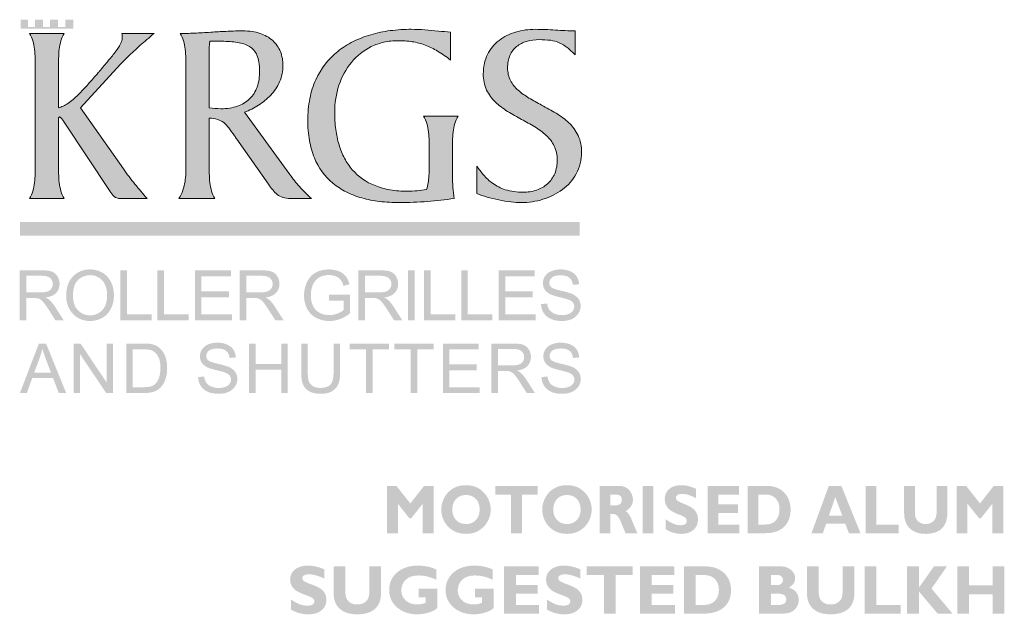
# Model space of a CAD drawing. Units: millimetres. Extents: x -24874 to 296929, y 759 to 72117.
# Drawn here: x 147855 to 156863, y 25739 to 31183 of the extents above; entities that cross this region are included whole.
import ezdxf

# ---------------------------------------------------------------- set-up
doc = ezdxf.new("R2010")
doc.units = ezdxf.units.MM
doc.header["$MEASUREMENT"] = 0
doc.layers.add('New_0', color=7, linetype='Continuous')
doc.layers.add('New_0_Pen_No__1', color=7, linetype='Continuous', lineweight=13)

msp = doc.modelspace()

# ---------------------------------------------------------------- hatches: boundary and pattern name
at = {"layer": 'New_0', "linetype": 'Continuous', "lineweight": 0, "true_color": 0xed1c24}
for points in [[(147863.6, 31101.3), (148344.7, 31101.3), (148344.7, 31183.1), (148272.4, 31183.1), (148272.4, 31115.5), (148206.2, 31115.5), (148206.2, 31183.1), (148133.9, 31183.1), (148133.9, 31115.5), (148067.9, 31115.5), (148067.9, 31183.1), (147995.6, 31183.1), (147995.6, 31115.5), (147931.9, 31115.5), (147931.9, 31183.1), (147863.6, 31183.1)], [(151795.8, 30813.1), (151795.8, 31068.8, -0.004603), (151685.4, 31078.8, 0.006012), (151561.5, 31089.9, 0.018199), (151438.2, 31094.9, 0.032961), (151245.2, 31082.6, 0.038458), (151066.4, 31045.2, 0.045241), (150905.3, 30982.2, 0.052443), (150765.6, 30893, 0.118327), (150564.3, 30633.3, 0.056488), (150509.8, 30461.7, 0.049539), (150490.9, 30261.3, 0.04416), (150506.3, 30076, 0.053524), (150551.2, 29918.9, 0.122479), (150721.5, 29685, 0.056393), (150842.8, 29606.1, 0.047617), (150985.4, 29551.1, 0.038524), (151147.5, 29518.8, 0.030813), (151326.9, 29508.3, 0.018603), (151587.1, 29518.4, 0.021947), (151831.3, 29546.2, -0.039592), (151814.7, 29752.2), (151814.7, 29989, -0.007313), (151815.6, 30071.1, -0.022567), (151821.2, 30153.9, -0.042615), (151836.7, 30231.8, -0.071058), (151866.8, 30299.3), (151549.5, 30299.3, -0.071089), (151579.6, 30231.8, -0.042642), (151595, 30153.9, -0.022582), (151600.7, 30071.1, -0.007318), (151601.6, 29989), (151601.6, 29873, -0.01808), (151598.6, 29751, -0.053468), (151577.9, 29629.1, -0.014086), (151491.2, 29617.2, -0.025683), (151402.7, 29612.5, -0.043203), (151242.9, 29625.6, -0.051887), (151105.9, 29663.7, -0.119485), (150898.5, 29809.3, -0.056551), (150827.2, 29913.7, -0.048912), (150776.9, 30037.1, -0.040456), (150747, 30177.9, -0.032976), (150737.2, 30334.7, -0.080073), (150776.2, 30583.1, -0.09223), (150889.6, 30792.4, -0.109051), (151071.9, 30936.8, -0.057279), (151187.1, 30976.7, -0.055044), (151317.4, 30990.7, -0.039351), (151446.4, 30981.3, -0.048588), (151564.6, 30950.7, -0.046606), (151678.7, 30895.8, -0.035578)], [(152037.3, 29842.2), (152037.3, 29591.2, 0.027699), (152130.6, 29559.3, 0.019759), (152238.3, 29532.9, 0.020366), (152347.3, 29515, 0.030159), (152444.6, 29508.3, 0.076151), (152642.7, 29538.8, 0.084387), (152819.9, 29627.9, 0.108054), (152947.4, 29772.1, 0.125524), (152996.4, 29967.7, 0.108129), (152964.2, 30122.6, 0.093559), (152880.1, 30238.2, 0.031499), (152824.4, 30285.2, 0.021364), (152762.7, 30326.9, 0.016381), (152630.4, 30401.2, -0.013871), (152514.4, 30465.7, -0.047719), (152414.9, 30537.7, -0.092293), (152345.3, 30626, -0.117174), (152319.1, 30739.7, -0.047362), (152324.7, 30801.9, -0.054609), (152340.9, 30855.3, -0.117714), (152401.4, 30936.5, -0.100572), (152492.9, 30984.4, -0.07354), (152608, 31000.2, -0.03647), (152711.4, 30994, -0.064655), (152792.1, 30972, -0.064779), (152863.1, 30929.3, -0.036082), (152937.1, 30860.5), (152937.1, 31080.7, -0.014664), (152756.6, 31087.7, 0.014664), (152572.5, 31094.9, 0.073122), (152392.2, 31069.5, 0.092411), (152240.3, 30993.1, 0.114595), (152135.5, 30865.1, 0.059015), (152106.6, 30781.7, 0.054568), (152096.5, 30685.2, 0.108261), (152126.9, 30539, 0.092914), (152206.9, 30429, 0.031034), (152260.2, 30383.9, 0.020929), (152319.4, 30343.4, 0.015907), (152447.4, 30270.4, -0.014766), (152568, 30201.8, -0.049671), (152672.5, 30123.9, -0.092419), (152746, 30026.4, -0.11226), (152773.8, 29899.1, -0.100208), (152749.9, 29772.9, -0.110793), (152683.8, 29680, -0.100627), (152583.9, 29622.7, -0.082377), (152458.8, 29603, -0.077864), (152298, 29626.4, -0.079142), (152181.5, 29685.3, -0.057825), (152098.2, 29762.9, -0.023112)], [(147997.5, 30746.8), (147997.5, 29856.4, -0.007323), (147996.7, 29774.3, -0.022597), (147991, 29691.5, -0.042674), (147975.5, 29613.7, -0.071164), (147945.4, 29546.2), (148262.7, 29546.2, -0.071164), (148232.6, 29613.7, -0.042674), (148217.1, 29691.5, -0.022597), (148211.4, 29774.3, -0.007323), (148210.6, 29856.4), (148210.6, 30270.8, -0.01516), (148210.7, 30278.1, -0.054646), (148211.8, 30285, -0.13496), (148214.6, 30290.1, -0.191074), (148220.1, 30292.1, -0.105414), (148223.9, 30291.2, -0.054971), (148228.3, 30288.5, -0.052371), (148237.8, 30279.4, -0.050691), (148255.6, 30254.3), (148681.9, 29610.2, 0.020468), (148700.9, 29584.2, 0.052051), (148720.6, 29564, 0.171641), (148771.8, 29546.2), (149020.5, 29546.2, -0.006624), (148910.1, 29677.6, -0.019099), (148805, 29816.2), (148411.9, 30377.4), (148778.9, 30775.2, -0.021305), (148899, 30895.1, -0.008591), (149019, 31000.5, 0.002022), (149084.4, 31057), (148790.8, 31057, -0.051477), (148792.8, 31038.1, -0.009594), (148793.1, 31012, -0.073015), (148789.3, 30988.8, -0.043629), (148778.2, 30961.7, -0.041786), (148735.7, 30895.1, -0.01517), (148669.3, 30811.2, -0.003739), (148582.4, 30708.9, 0.000057), (148573.9, 30699, -0.005802), (148483.2, 30593.5, -0.019146), (148389.3, 30494.3, -0.043203), (148296.8, 30417, -0.039787), (148252.6, 30391.5, -0.061857), (148210.6, 30377.4), (148210.6, 30746.8, -0.007323), (148211.4, 30828.9, -0.022597), (148217.1, 30911.7, -0.042674), (148232.6, 30989.6, -0.071164), (148262.7, 31057), (147945.4, 31057, -0.071164), (147975.5, 30989.6, -0.042674), (147991, 30911.7, -0.022597), (147996.7, 30828.9, -0.007323)]]:
    msp.add_hatch(color=240, dxfattribs=at).paths.add_polyline_path(points)
h = msp.add_hatch(color=240, dxfattribs=at)
h.paths.add_polyline_path([(149368.1, 29701.1, -0.102743), (149311.8, 29546.2), (149641, 29546.2, -0.071164), (149610.9, 29613.6, -0.042674), (149595.4, 29691.5, -0.022597), (149589.7, 29774.3, -0.007323), (149588.9, 29856.4), (149588.9, 30282.7, -0.053893), (149667, 30269.1, -0.08913), (149721.6, 30241.2, -0.061856), (149767.6, 30193.5, -0.015169), (149819.9, 30120.7, 0.001162), (149842.3, 30088.5), (150131.2, 29676.4, 0.023156), (150169.9, 29624.1, 0.057057), (150212, 29582.9, 0.08366), (150263.4, 29555.9, 0.078737), (150330.1, 29546.2), (150524.3, 29546.2, -0.022778), (150414.2, 29655.4, -0.023187), (150325.4, 29766.4), (149913.3, 30334.8, 0.047659), (150040, 30400.1, 0.0622), (150152.5, 30493.1, 0.085082), (150233, 30614.1, 0.102695), (150263.8, 30763.4, 0.096424), (150240.4, 30890.9, 0.111993), (150170.8, 30991.3, 0.104625), (150056, 31057.1, 0.043562), (149981.9, 31074.6, 0.037281), (149896.7, 31080.7, 0.011692), (149759.9, 31077.1, 0.003816), (149620.9, 31069.2, -0.003961), (149473.9, 31060.8, -0.011548), (149323.7, 31057, -0.071164), (149353.8, 30989.6, -0.042674), (149369.3, 30911.7, -0.022597), (149375, 30828.9, -0.007323), (149375.8, 30746.8), (149375.8, 29870.6, 0.000702), (149375.8, 29852, -0.010042), (149375, 29777.7, -0.028981)])
h.paths.add_polyline_path([(149588.9, 30375), (149588.9, 30872.3, -0.016611), (149593.6, 30986), (149704.9, 30986, -0.012112), (149780.3, 30982.7, -0.0235), (149847.9, 30975.1, -0.039202), (149906.9, 30960.9, -0.058615), (149956.8, 30938, -0.150798), (150026.3, 30857.4, -0.060913), (150044.4, 30795.4, -0.043317), (150050.6, 30716, -0.038668), (150044.8, 30636.5, -0.046793), (150027.5, 30566.7, -0.113914), (149959.2, 30457.6, -0.112013), (149847.9, 30390.7, -0.045186), (149776.7, 30373.7, -0.037181), (149695.5, 30367.9, -0.033085)], flags=0)
at = {"layer": 'New_0', "linetype": 'Continuous', "lineweight": 0, "true_color": 0xa7a6a6}
for points in [[(152977.4, 29206), (152977.4, 29329.7), (147859.6, 29329.7), (147859.6, 29206)], [(148776.9, 28431.9), (149061.7, 28431.9), (149061.7, 28485.5), (148837.5, 28485.5), (148837.5, 28888.3), (148776.9, 28888.3)], [(149115.6, 28431.9), (149400.5, 28431.9), (149400.5, 28485.5), (149176.2, 28485.5), (149176.2, 28888.3), (149115.6, 28888.3)], [(149458, 28431.9), (149798.7, 28431.9), (149798.7, 28485.5), (149518.6, 28485.5), (149518.6, 28641.1), (149771, 28641.1), (149771, 28694.9), (149518.6, 28694.9), (149518.6, 28834.7), (149788.1, 28834.7), (149788.1, 28888.3), (149458, 28888.3)], [(150685.3, 28610.9), (150819.7, 28610.9), (150819.7, 28525.5, -0.051271), (150795.9, 28508.9, -0.033141), (150763.1, 28493.2, -0.096896), (150686.5, 28478.1, -0.1155), (150601.1, 28498.1, -0.160189), (150540, 28559.2, -0.067492), (150524.2, 28605.5, -0.050608), (150518.9, 28661.6, -0.09752), (150536.4, 28753.7, -0.083581), (150565.2, 28798.9, -0.112104), (150614, 28832.1, -0.100338), (150685.6, 28844.8, -0.100257), (150748.5, 28832.7, -0.12952), (150792.1, 28800.8, -0.05463), (150806, 28777, -0.037144), (150817.5, 28745.7), (150871.9, 28760.8, 0.044428), (150857.3, 28802.5, 0.059224), (150837.4, 28835.6, 0.129196), (150774.7, 28880.2, 0.096046), (150685.2, 28896.4, 0.057287), (150621, 28889.3, 0.066161), (150564.8, 28868.3, 0.158654), (150484.6, 28782.5, 0.112598), (150456.8, 28658.2, 0.11849), (150484.7, 28536.4, 0.153731), (150567.8, 28453.2, 0.121189), (150689.9, 28424.4, 0.089903), (150786.9, 28442.2, 0.076891), (150878.7, 28495.6), (150878.7, 28664.6), (150685.3, 28664.6)], [(151406.9, 28888.3), (151406.9, 28431.9), (151467.5, 28431.9), (151467.5, 28888.3)], [(151555.4, 28431.9), (151840.3, 28431.9), (151840.3, 28485.5), (151616, 28485.5), (151616, 28888.3), (151555.4, 28888.3)], [(151894.3, 28431.9), (152179, 28431.9), (152179, 28485.5), (151954.8, 28485.5), (151954.8, 28888.3), (151894.3, 28888.3)], [(152236.7, 28431.9), (152577.2, 28431.9), (152577.2, 28485.5), (152297.2, 28485.5), (152297.2, 28641.1), (152549.6, 28641.1), (152549.6, 28694.9), (152297.2, 28694.9), (152297.2, 28834.7), (152566.7, 28834.7), (152566.7, 28888.3), (152236.7, 28888.3)], [(152624.8, 28579.1, 0.139015), (152649.7, 28496.9, 0.146388), (152715.3, 28442.5, 0.058989), (152762.1, 28428.9, 0.04336), (152818.9, 28424.4, 0.107063), (152906.6, 28442.2, 0.142019), (152966.3, 28492.3, 0.144937), (152987.2, 28560.8, 0.149834), (152968.2, 28625.6, 0.077205), (152944, 28651.3, 0.058137), (152909.4, 28672.1, 0.036528), (152870.4, 28685.6, 0.014181), (152808.6, 28701.2, -0.030636), (152749.3, 28717.6, -0.032182), (152730.1, 28725.6, -0.066284), (152717.9, 28733.6, -0.211115), (152700.2, 28774.2, -0.227567), (152725.2, 28822.6, -0.107976), (152757.5, 28837.6, -0.061656), (152804.7, 28842.6, -0.067767), (152850.7, 28837.1, -0.104549), (152884, 28820.6, -0.108131), (152905.2, 28793.3, -0.086141), (152915.4, 28755.4), (152973.4, 28759.8, 0.136944), (152951, 28831.7, 0.148501), (152891.5, 28880, 0.100317), (152802.1, 28896.3, 0.09902), (152718.6, 28880.7, 0.152048), (152661.4, 28835, 0.145776), (152641.8, 28770.3, 0.141948), (152657.8, 28713.4, 0.133721), (152706.6, 28670.8, 0.04244), (152741.2, 28657, 0.019863), (152794.5, 28642.4, -0.007835), (152846.1, 28629.2, -0.024558), (152875.5, 28620, -0.054056), (152900, 28607.9, -0.083707), (152916.3, 28593.2, -0.166429), (152928.7, 28555.8, -0.156886), (152915.8, 28516.7, -0.145807), (152876.6, 28488.5, -0.093748), (152815.8, 28478.1, -0.104619), (152746.1, 28491.7, -0.141403), (152700.3, 28527.4, -0.117713), (152681.6, 28583.8)], [(148350.4, 27765.1), (148407.9, 27765.1), (148407.9, 28120.7), (148646.2, 27765.1), (148707.7, 27765.1), (148707.7, 28217.9), (148650.3, 28217.9), (148650.3, 27862.3), (148411.9, 28217.9), (148350.4, 28217.9)], [(149487.1, 27911.2, 0.138285), (149511.8, 27829.6, 0.146581), (149576.9, 27775.7, 0.059749), (149623.2, 27762.2, 0.043232), (149679.6, 27757.7, 0.107844), (149766.6, 27775.5, 0.143467), (149825.8, 27825.1, 0.144326), (149846.6, 27893.1, 0.149404), (149827.7, 27957.3, 0.077398), (149803.7, 27982.8, 0.058703), (149769.3, 28003.4, 0.036808), (149730.7, 28016.8, 0.014241), (149669.4, 28032.2, -0.030209), (149610.5, 28048.6, -0.031899), (149591.5, 28056.6, -0.065345), (149579.4, 28064.5, -0.212178), (149561.9, 28104.6, -0.227838), (149586.7, 28152.7, -0.10707), (149618.7, 28167.6, -0.062233), (149665.5, 28172.6, -0.068098), (149711.2, 28167.1, -0.104055), (149744.2, 28150.7, -0.108234), (149765.3, 28123.6, -0.086026), (149775.4, 28086), (149832.8, 28090.3, 0.136041), (149810.6, 28161.8, 0.149139), (149751.5, 28209.5, 0.100304), (149662.9, 28225.8, 0.099351), (149580.1, 28210.3, 0.152896), (149523.4, 28165, 0.146277), (149503.9, 28100.8, 0.141667), (149519.9, 28044.3, 0.132628), (149568.2, 28002.2, 0.043644), (149602.6, 27988.4, 0.019314), (149655.4, 27973.8, -0.008198), (149706.6, 27960.9, -0.024769), (149735.7, 27951.9, -0.052868), (149760, 27939.7, -0.082524), (149776.3, 27925.1, -0.166069), (149788.6, 27888.1, -0.156246), (149775.8, 27849.3, -0.146293), (149736.9, 27821.3, -0.094443), (149676.6, 27811.1, -0.103882), (149607.5, 27824.5, -0.061934), (149580.7, 27840.1, -0.079232), (149562, 27859.9, -0.119081), (149543.4, 27915.9)], [(149953.2, 27765.1), (150013.3, 27765.1), (150013.3, 27978.5), (150247.8, 27978.5), (150247.8, 27765.1), (150307.9, 27765.1), (150307.9, 28217.9), (150247.8, 28217.9), (150247.8, 28031.9), (150013.3, 28031.9), (150013.3, 28217.9), (149953.2, 28217.9)], [(150726.6, 28217.9), (150726.6, 27957, -0.059716), (150719.7, 27885.7, -0.052562), (150710.9, 27860.4, -0.076809), (150698.6, 27842, -0.128038), (150661, 27819.5, -0.077116), (150604.4, 27812, -0.129707), (150539.2, 27827.2, -0.173886), (150501.6, 27870.2, -0.063137), (150493.4, 27905.8, -0.031099), (150490.7, 27957), (150490.7, 28217.9), (150430.5, 28217.9), (150430.5, 27956.5, 0.038176), (150434.9, 27892.2, 0.060046), (150447.8, 27843.1, 0.171831), (150505.6, 27779.7, 0.072123), (150551.8, 27763.2, 0.051943), (150609.7, 27757.8, 0.058288), (150669, 27764, 0.081163), (150715.6, 27782.9, 0.162565), (150771.4, 27848.2, 0.056411), (150782.9, 27895.3, 0.035523), (150786.8, 27956.5), (150786.8, 28217.9)], [(151023.8, 27765.1), (151083.8, 27765.1), (151083.8, 28164.7), (151233, 28164.7), (151233, 28217.9), (150874.6, 28217.9), (150874.6, 28164.7), (151023.8, 28164.7)], [(151432.2, 27765.1), (151492.3, 27765.1), (151492.3, 28164.7), (151641.4, 28164.7), (151641.4, 28217.9), (151283.1, 28217.9), (151283.1, 28164.7), (151432.2, 28164.7)], [(151726.8, 27765.1), (152064.7, 27765.1), (152064.7, 27818.4), (151787, 27818.4), (151787, 27972.8), (152037.3, 27972.8), (152037.3, 28026.1), (151787, 28026.1), (151787, 28164.7), (152054.1, 28164.7), (152054.1, 28217.9), (151726.8, 28217.9)], [(152628.7, 27911.2, 0.138841), (152653.5, 27829.6, 0.146988), (152718.4, 27775.7, 0.059151), (152764.9, 27762.2, 0.043243), (152821.2, 27757.7, 0.108371), (152908.1, 27775.5, 0.143098), (152967.5, 27825.1, 0.145218), (152988.1, 27893.1, 0.149071), (152969.3, 27957.3, 0.078437), (152945.3, 27982.8, 0.058135), (152911, 28003.4, 0.036861), (152872.4, 28016.8, 0.014227), (152811, 28032.2, -0.030209), (152752.2, 28048.6, -0.032157), (152733.2, 28056.6, -0.066614), (152721.1, 28064.5, -0.212178), (152703.6, 28104.6, -0.226741), (152728.2, 28152.7, -0.106422), (152760.4, 28167.6, -0.062092), (152807.2, 28172.6, -0.068098), (152852.8, 28167.1, -0.104301), (152885.8, 28150.7, -0.10898), (152906.9, 28123.6, -0.085468), (152917, 28086), (152974.4, 28090.3, 0.136416), (152952.3, 28161.8, 0.149013), (152893.2, 28209.5, 0.099806), (152804.6, 28225.8, 0.098969), (152721.7, 28210.3, 0.152639), (152665, 28165, 0.14596), (152645.6, 28100.8, 0.141667), (152661.5, 28044.3, 0.130846), (152709.9, 28002.2, 0.044016), (152744.2, 27988.4, 0.019429), (152797, 27973.8, -0.008012), (152848.1, 27960.9, -0.025055), (152877.3, 27951.9, -0.052959), (152901.6, 27939.7, -0.083274), (152917.9, 27925.1, -0.165532), (152930.2, 27888.1, -0.156746), (152917.4, 27849.3, -0.145618), (152878.5, 27821.3, -0.09392), (152818.2, 27811.1, -0.103242), (152749, 27824.5, -0.140362), (152703.6, 27859.9, -0.117034), (152685.1, 27915.9)]]:
    msp.add_hatch(color=253, dxfattribs=at).paths.add_polyline_path(points)
h = msp.add_hatch(color=253, dxfattribs=at)
h.paths.add_polyline_path([(148058, 28888.3), (147855.4, 28888.3), (147855.4, 28431.9), (147916, 28431.9), (147916, 28634.3), (147986.1, 28634.3, -0.051856), (148019.7, 28632.1, -0.082782), (148047.3, 28619.9, -0.080494), (148077.9, 28589.4, -0.022676), (148121.5, 28526.6), (148181.8, 28431.9), (148257.4, 28431.9), (148178.4, 28555.8, 0.062738), (148128.3, 28616.5, 0.070696), (148092, 28639.1, 0.068952), (148149, 28654.2, 0.100659), (148189.1, 28681.5, 0.191499), (148220.5, 28763.6, 0.138143), (148201.5, 28832.5, 0.164905), (148150.8, 28876.1, 0.058846), (148111.7, 28885.2, 0.032748)])
h.paths.add_polyline_path([(148045.8, 28686.5), (147916, 28686.5), (147916, 28837.9), (148060.5, 28837.9, -0.068825), (148104.5, 28832.7, -0.113602), (148134.9, 28816.9, -0.213238), (148158.3, 28763.6, -0.14606), (148146.1, 28722.5, -0.16215), (148110.7, 28694.9, -0.055083), (148082.7, 28688.5, -0.032267)], flags=0)
h = msp.add_hatch(color=253, dxfattribs=at)
h.paths.add_polyline_path([(148296.1, 28755.5, 0.082808), (148280.8, 28654.3, 0.114329), (148307, 28540.5, 0.143672), (148383.9, 28455.5, 0.138542), (148499, 28424.4, 0.125635), (148609.9, 28452.5, 0.14995), (148689.2, 28535.4, 0.118383), (148717.2, 28659.5, 0.115039), (148690.6, 28782, 0.14414), (148613.2, 28866.1, 0.135737), (148499.3, 28896.3, 0.097236), (148411.7, 28880.2, 0.106257), (148341.8, 28832, 0.107911)])
h.paths.add_polyline_path([(148343, 28653.3, -0.076389), (148354.6, 28741.5, -0.126494), (148389.2, 28800.2, -0.192523), (148499.7, 28844.3, -0.141264), (148581, 28821.4, -0.146145), (148636.2, 28756.9, -0.058327), (148650.3, 28711.9, -0.048168), (148655.1, 28659.7, -0.078668), (148644, 28581.8, -0.107491), (148610.9, 28523.8, -0.209408), (148498.7, 28476, -0.207297), (148387.4, 28523.4, -0.106332), (148354.1, 28579.6, -0.082391)], flags=0)
h = msp.add_hatch(color=253, dxfattribs=at)
h.paths.add_polyline_path([(150069.6, 28888.3), (149866.9, 28888.3), (149866.9, 28431.9), (149927.6, 28431.9), (149927.6, 28634.3), (149997.5, 28634.3, -0.052379), (150031.2, 28632.1, -0.083907), (150058.7, 28619.9, -0.082912), (150089.3, 28589.4, -0.024784), (150132.9, 28526.6), (150193.4, 28431.9), (150268.9, 28431.9), (150189.9, 28555.8, 0.064258), (150139.7, 28616.5, 0.072954), (150103.3, 28639.1, 0.069011), (150160.5, 28654.2, 0.101133), (150200.5, 28681.5, 0.191499), (150232, 28763.6, 0.137514), (150213, 28832.5, 0.164877), (150162.2, 28876.1, 0.058781), (150123.2, 28885.2, 0.032813)])
h.paths.add_polyline_path([(150057.3, 28686.5), (149927.6, 28686.5), (149927.6, 28837.9), (150071.9, 28837.9, -0.068779), (150115.9, 28832.7, -0.113932), (150146.3, 28816.9, -0.214119), (150169.8, 28763.6, -0.14606), (150157.6, 28722.5, -0.16152), (150122.1, 28694.9, -0.055774), (150094.3, 28688.5, -0.032306)], flags=0)
h = msp.add_hatch(color=253, dxfattribs=at)
h.paths.add_polyline_path([(151155.4, 28888.3), (150952.8, 28888.3), (150952.8, 28431.9), (151013.4, 28431.9), (151013.4, 28634.3), (151083.5, 28634.3, -0.051598), (151117.2, 28632.1, -0.08278), (151144.6, 28619.9, -0.080948), (151175.4, 28589.4, -0.022448), (151218.9, 28526.6), (151279.3, 28431.9), (151354.8, 28431.9), (151275.8, 28555.8, 0.063502), (151225.8, 28616.5, 0.071248), (151189.3, 28639.1, 0.069062), (151246.4, 28654.2, 0.100237), (151286.5, 28681.5, 0.190627), (151317.9, 28763.6, 0.137199), (151298.9, 28832.5, 0.165223), (151248.1, 28876.1, 0.059107), (151209.1, 28885.2, 0.032767)])
h.paths.add_polyline_path([(151143.2, 28686.5), (151013.4, 28686.5), (151013.4, 28837.9), (151157.9, 28837.9, -0.068989), (151201.9, 28832.7, -0.11372), (151232.2, 28816.9, -0.214993), (151255.8, 28763.6, -0.145049), (151243.6, 28722.5, -0.163163), (151208, 28694.9, -0.055813), (151180.1, 28688.5, -0.032267)], flags=0)
h = msp.add_hatch(color=253, dxfattribs=at)
h.paths.add_polyline_path([(148031, 28217.9), (147857.6, 27765.1), (147921.1, 27765.1), (147970.4, 27902.2), (148160.6, 27902.2), (148212.6, 27765.1), (148280.8, 27765.1), (148096.7, 28217.9)])
h.paths.add_polyline_path([(148141.4, 27951.1), (147988, 27951.1), (148037.5, 28084, 0.034622), (148062.2, 28171, 0.018262), (148094.4, 28076.4)], flags=0)
h = msp.add_hatch(color=253, dxfattribs=at)
h.paths.add_polyline_path([(148986.3, 28217.9), (148830.3, 28217.9), (148830.3, 27765.1), (148993.7, 27765.1, 0.059937), (149066.3, 27772.8, 0.087879), (149120.4, 27795.6, 0.089297), (149161.6, 27836.6, 0.08408), (149192.5, 27902.5, 0.073849), (149204.6, 27994, 0.089965), (149186.8, 28101.7, 0.127631), (149133.2, 28179, 0.120134), (149066.8, 28211.4, 0.036294), (149032.8, 28216.3, 0.020251)])
h.paths.add_polyline_path([(148987, 27818.3), (148890.4, 27818.3), (148890.4, 28164.6), (148985.4, 28164.6, -0.029721), (149031.5, 28162.3, -0.06168), (149063, 28155.4, -0.090353), (149093.8, 28136.1, -0.072595), (149119.6, 28104.2, -0.085054), (149137.1, 28057.8, -0.052532), (149142.9, 27994.9, -0.033864), (149139.9, 27947.4, -0.045844), (149131, 27907.6, -0.117735), (149097.8, 27850.2, -0.1195), (149057.2, 27826.7, -0.050604), (149027, 27820.4, -0.029729)], flags=0)
h = msp.add_hatch(color=253, dxfattribs=at)
h.paths.add_polyline_path([(152371.2, 28217.9), (152170.3, 28217.9), (152170.3, 27765.1), (152230.4, 27765.1), (152230.4, 27965.9), (152300, 27965.9, -0.049888), (152333.3, 27963.8, -0.084126), (152360.6, 27951.6, -0.084306), (152391, 27921.4, -0.023815), (152434.3, 27859.2), (152494.1, 27765.1), (152569, 27765.1), (152490.7, 27888, 0.063182), (152441, 27948.2, 0.072583), (152404.9, 27970.6, 0.069134), (152461.5, 27985.7, 0.100784), (152501.2, 28012.8, 0.191646), (152532.5, 28094.1, 0.137334), (152513.6, 28162.5, 0.16544), (152463.3, 28205.6, 0.059757), (152424.5, 28214.8, 0.033272)])
h.paths.add_polyline_path([(152359.2, 28017.6), (152230.4, 28017.6), (152230.4, 28167.8), (152373.7, 28167.8, -0.068924), (152417.3, 28162.6, -0.113042), (152447.4, 28147.1, -0.214816), (152470.8, 28094.1, -0.145534), (152458.7, 28053.4, -0.162828), (152423.5, 28026.1, -0.055311), (152395.8, 28019.7, -0.03282)], flags=0)
at = {"layer": 'New_0', "linetype": 'Continuous', "lineweight": 0, "true_color": 0x201c1c}
for points in [[(151429, 26754.1), (151302.1, 26914.8), (151216.3, 26914.8), (151216.3, 26481.7), (151314.8, 26481.7), (151314.8, 26752.2), (151422, 26616.3), (151435.9, 26616.3), (151543.1, 26752.2), (151543.1, 26481.7), (151641.6, 26481.7), (151641.6, 26914.8), (151555.3, 26914.8)], [(152592.7, 26914.8), (152207.9, 26914.8), (152207.9, 26835.4), (152351, 26835.4), (152351, 26481.7), (152449.5, 26481.7), (152449.5, 26835.4), (152592.7, 26835.4)], [(153651.6, 26481.7), (153651.6, 26914.8), (153553.1, 26914.8), (153553.1, 26481.7)], [(154042.1, 26887.5, 0.048571), (153973.4, 26912.6, 0.061986), (153908.2, 26921.1, 0.07577), (153846, 26912.6, 0.099081), (153798.1, 26886.9, 0.221652), (153757, 26796.7, 0.066011), (153761.8, 26757.1, 0.08588), (153776.1, 26725.6, 0.115023), (153820.7, 26683, 0.040186), (153890.8, 26650.6, -0.03052), (153927, 26634.5, -0.075805), (153947, 26620.8, -0.187343), (153958.6, 26594.8, -0.246109), (153944.2, 26564.8, -0.095172), (153926.1, 26557.2, -0.05656), (153900.7, 26554.7, -0.101106), (153835.2, 26568.1, -0.051843), (153765.1, 26610), (153765.1, 26517.3, 0.136587), (153908.2, 26475.4, 0.07838), (153969.8, 26484.3, 0.097509), (154018.3, 26510.9, 0.112083), (154049.6, 26553, 0.102725), (154060.1, 26607.5, 0.06687), (154055.3, 26646, 0.085018), (154040.9, 26677.3, 0.113191), (153995.2, 26720.5, 0.039864), (153925.1, 26752.9, -0.022422), (153889.5, 26769.1, -0.025402), (153877.7, 26776, -0.05234), (153870, 26782.1, -0.078758), (153861.4, 26793.6, -0.117122), (153858.4, 26805.6, -0.250351), (153874, 26832.2, -0.081742), (153892.6, 26839.4, -0.055085), (153916.3, 26841.8, -0.074637), (153971.2, 26832.2, -0.040227), (154042.1, 26803)], [(154439.2, 26561.1), (154246.3, 26561.1), (154246.3, 26665.2), (154426.5, 26665.2), (154426.5, 26744.6), (154246.3, 26744.6), (154246.3, 26835.4), (154435.2, 26835.4), (154435.2, 26914.8), (154147.8, 26914.8), (154147.8, 26481.7), (154439.2, 26481.7)], [(155895.7, 26561.1), (155692.8, 26561.1), (155692.8, 26914.8), (155594.3, 26914.8), (155594.3, 26481.7), (155895.7, 26481.7)], [(156243.4, 26914.8), (156243.4, 26672.9, -0.08309), (156236.5, 26627.2, -0.110747), (156216.2, 26593.5, -0.104208), (156184, 26572.6, -0.092058), (156143.2, 26565.5, -0.091755), (156103.7, 26572.3, -0.108176), (156072.5, 26592.8, -0.103148), (156052.1, 26624.8, -0.09066), (156045.2, 26665.2), (156045.2, 26914.8), (155946.7, 26914.8), (155946.7, 26667.8, 0.087676), (155959.8, 26585.4, 0.115914), (155998.9, 26524.9, 0.110491), (156060.9, 26487.8, 0.082159), (156144.3, 26475.4, 0.080966), (156228.7, 26487.7, 0.109236), (156290.9, 26524.3, 0.116278), (156329.2, 26584.9, 0.085127), (156341.9, 26668.4), (156341.9, 26914.8)], [(156640.4, 26754.1), (156513.5, 26914.8), (156427.7, 26914.8), (156427.7, 26481.7), (156526.2, 26481.7), (156526.2, 26752.2), (156633.4, 26616.3), (156647.3, 26616.3), (156754.6, 26752.2), (156754.6, 26481.7), (156853, 26481.7), (156853, 26914.8), (156766.7, 26914.8)], [(150642.1, 26150.9, 0.045358), (150566.9, 26176, 0.056701), (150495.5, 26184.5, 0.069396), (150427.3, 26176, 0.094403), (150374.8, 26150.2, 0.233395), (150329.7, 26060.1, 0.072253), (150334.9, 26020.5, 0.090366), (150350.7, 25989, 0.114527), (150399.6, 25946.4, 0.037877), (150476.4, 25914, -0.028632), (150516, 25897.9, -0.073694), (150538, 25884.2, -0.08028), (150547.4, 25871.6, -0.116225), (150550.7, 25858.1, -0.257234), (150534.9, 25828.1, -0.089455), (150515.1, 25820.6, -0.051752), (150487.2, 25818.1, -0.092989), (150415.4, 25831.5, -0.04939), (150338.6, 25873.4), (150338.6, 25780.7, 0.126377), (150495.5, 25738.8, 0.071903), (150562.9, 25747.7, 0.092801), (150616.1, 25774.3, 0.229328), (150661.8, 25870.8, 0.072662), (150656.6, 25909.3, 0.089956), (150640.9, 25940.7, 0.11161), (150590.7, 25983.9, 0.037492), (150513.8, 26016.3, -0.021068), (150474.9, 26032.5, -0.024052), (150462, 26039.4, -0.050942), (150453.5, 26045.5, -0.081365), (150444.1, 26057, -0.126355), (150440.8, 26069, -0.145733), (150445.1, 26084, -0.111651), (150458, 26095.6, -0.076567), (150478.3, 26102.8, -0.0504), (150504.3, 26105.2, -0.068423), (150564.4, 26095.6, -0.037529), (150642.1, 26066.4)], [(151052.9, 26178.2), (151052.9, 25936.2, -0.09043), (151045.4, 25890.6, -0.114998), (151023.1, 25856.9, -0.099962), (150987.8, 25836, -0.084635), (150943.1, 25828.9, -0.084223), (150899.8, 25835.7, -0.104613), (150865.6, 25856.2, -0.207587), (150835.7, 25928.6), (150835.7, 26178.2), (150727.8, 26178.2), (150727.8, 25931.2, 0.095415), (150742.1, 25848.8, 0.119615), (150784.9, 25788.3, 0.105743), (150853, 25751.1, 0.075396), (150944.3, 25738.8, 0.074303), (151036.8, 25751.1, 0.104292), (151105, 25787.7, 0.120266), (151147, 25848.3, 0.092667), (151160.9, 25931.8), (151160.9, 26178.2)], [(151667.5, 26149, 0.05808), (151587.1, 26175.6, 0.051533), (151496.7, 26184.5, 0.080039), (151391.9, 26168.9, 0.095694), (151308.1, 26122.3, 0.108699), (151253.8, 26050.7, 0.106047), (151235.7, 25961, 0.107177), (151253.8, 25872.7, 0.107569), (151308.1, 25801.6, 0.095859), (151391.1, 25754.5, 0.081771), (151494.2, 25738.8, 0.075013), (151598.3, 25755.3, 0.048215), (151644, 25773.8, 0.073359), (151676.4, 25797.2), (151676.4, 25974.3), (151505.6, 25974.3), (151505.6, 25895), (151568.5, 25895), (151568.5, 25844.2, -0.099962), (151496.7, 25828.9, -0.079599), (151435.7, 25837.9, -0.098681), (151388.1, 25864.5, -0.218443), (151346.9, 25957.2, -0.208319), (151388.1, 26055.6, -0.111818), (151438, 26084.8, -0.07937), (151505.6, 26094.4, -0.060626), (151585.6, 26084.4, -0.051934), (151667.5, 26054.4)], [(152183.7, 26149, 0.05808), (152103.3, 26175.6, 0.051533), (152012.9, 26184.5, 0.080039), (151908.1, 26168.9, 0.095694), (151824.3, 26122.3, 0.108699), (151770, 26050.7, 0.106047), (151751.9, 25961, 0.107177), (151770, 25872.7, 0.107569), (151824.3, 25801.6, 0.095859), (151907.3, 25754.5, 0.081771), (152010.4, 25738.8, 0.075085), (152114.5, 25755.3, 0.048215), (152160.2, 25773.8, 0.073359), (152192.6, 25797.2), (152192.6, 25974.3), (152021.8, 25974.3), (152021.8, 25895), (152084.7, 25895), (152084.7, 25844.2, -0.099962), (152012.9, 25828.9, -0.079617), (151951.9, 25837.9, -0.098502), (151904.3, 25864.5, -0.218443), (151863, 25957.2, -0.208319), (151904.3, 26055.6, -0.111638), (151954.2, 26084.8, -0.079387), (152021.8, 26094.4, -0.060626), (152101.8, 26084.4, -0.051934), (152183.7, 26054.4)], [(152606.6, 25824.5), (152395.1, 25824.5), (152395.1, 25928.6), (152592.6, 25928.6), (152592.6, 26008), (152395.1, 26008), (152395.1, 26098.8), (152602.1, 26098.8), (152602.1, 26178.2), (152287.2, 26178.2), (152287.2, 25745.1), (152606.6, 25745.1)], [(152983.7, 26150.9, 0.045358), (152908.5, 26176, 0.056701), (152837, 26184.5, 0.069425), (152768.8, 26176, 0.094374), (152716.4, 26150.2, 0.233545), (152671.3, 26060.1, 0.071909), (152676.5, 26020.5, 0.090711), (152692.2, 25989, 0.114333), (152741.1, 25946.4, 0.037684), (152818, 25914, -0.028632), (152857.6, 25897.9, -0.073694), (152879.6, 25884.2, -0.08028), (152889, 25871.6, -0.116225), (152892.2, 25858.1, -0.257234), (152876.5, 25828.1, -0.089455), (152856.6, 25820.6, -0.051752), (152828.8, 25818.1, -0.092989), (152757, 25831.5, -0.04939), (152680.2, 25873.4), (152680.2, 25780.7, 0.126377), (152837, 25738.8, 0.071918), (152904.5, 25747.7, 0.092786), (152957.6, 25774.3, 0.229328), (153003.4, 25870.8, 0.072662), (152998.1, 25909.3, 0.089956), (152982.4, 25940.7, 0.111796), (152932.3, 25983.9, 0.037492), (152855.4, 26016.3, -0.021068), (152816.4, 26032.5, -0.024052), (152803.5, 26039.4, -0.050942), (152795.1, 26045.5, -0.081365), (152785.7, 26057, -0.126355), (152782.4, 26069, -0.145914), (152786.7, 26084, -0.111125), (152799.6, 26095.6, -0.076567), (152819.9, 26102.8, -0.0504), (152845.9, 26105.2, -0.068423), (152906, 26095.6, -0.037529), (152983.7, 26066.4)], [(153464.3, 26178.2), (153042.7, 26178.2), (153042.7, 26098.8), (153199.5, 26098.8), (153199.5, 25745.1), (153307.5, 25745.1), (153307.5, 26098.8), (153464.3, 26098.8)], [(153849.7, 25824.5), (153638.2, 25824.5), (153638.2, 25928.6), (153835.7, 25928.6), (153835.7, 26008), (153638.2, 26008), (153638.2, 26098.8), (153845.3, 26098.8), (153845.3, 26178.2), (153530.3, 26178.2), (153530.3, 25745.1), (153849.7, 25745.1)], [(155382.9, 26178.2), (155382.9, 25936.2, -0.090283), (155375.4, 25890.6, -0.115146), (155353.1, 25856.9, -0.099962), (155317.9, 25836, -0.084635), (155273.1, 25828.9, -0.084223), (155229.9, 25835.7, -0.104613), (155195.7, 25856.2, -0.207587), (155165.8, 25928.6), (155165.8, 26178.2), (155057.8, 26178.2), (155057.8, 25931.2, 0.095495), (155072.1, 25848.8, 0.119534), (155115, 25788.3, 0.105719), (155183, 25751.1, 0.07542), (155274.4, 25738.8, 0.07428), (155366.9, 25751.1, 0.104433), (155435.1, 25787.7, 0.120266), (155477, 25848.3, 0.092667), (155490.9, 25931.8), (155490.9, 26178.2)], [(155915, 25824.5), (155692.8, 25824.5), (155692.8, 26178.2), (155584.8, 26178.2), (155584.8, 25745.1), (155915, 25745.1)], [(156338.5, 26178.2), (156219.8, 26178.2), (156081.9, 25983.2), (156081.9, 26178.2), (155974, 26178.2), (155974, 25745.1), (156081.9, 25745.1), (156081.9, 25948.3), (156252.8, 25745.1), (156388.6, 25745.1), (156197.5, 25974.3)], [(156863, 26178.2), (156755, 26178.2), (156755, 26004.8), (156539.8, 26004.8), (156539.8, 26178.2), (156431.8, 26178.2), (156431.8, 25745.1), (156539.8, 25745.1), (156539.8, 25921), (156755, 25921), (156755, 25745.1), (156863, 25745.1)]]:
    msp.add_hatch(color=250, dxfattribs=at).paths.add_polyline_path(points)
h = msp.add_hatch(color=250, dxfattribs=at)
h.paths.add_polyline_path([(151711.8, 26698.3, 0.194339), (151775, 26541.4, 0.106619), (151847.1, 26492, 0.096511), (151938.4, 26475.4, 0.096768), (152028.7, 26492, 0.104665), (152101.2, 26541.4, 0.192474), (152164.3, 26698.3, 0.19073), (152101.8, 26853.8, 0.10901), (152029.6, 26904.4, 0.097821), (151938.4, 26921.1, 0.096914), (151846.6, 26904.5, 0.108031), (151774.4, 26854.5, 0.188904)])
h.paths.add_polyline_path([(151813.2, 26698.3, -0.085993), (151821.8, 26752.2, -0.099547), (151847.4, 26794.8, -0.106988), (151887.5, 26821.9, -0.095085), (151938.4, 26831, -0.095491), (151988.8, 26821.9, -0.106581), (152028.8, 26794.8, -0.09967), (152054.3, 26752.2, -0.08587), (152063, 26698.3, -0.08587), (152054.3, 26644.6, -0.10294), (152028.8, 26602.4, -0.108715), (151988.8, 26574.7, -0.096634), (151938.4, 26565.5, -0.096224), (151887.5, 26574.7, -0.109126), (151847.4, 26602.4, -0.102817), (151821.8, 26644.6, -0.085993)], flags=0)
h = msp.add_hatch(color=250, dxfattribs=at)
h.paths.add_polyline_path([(152635.6, 26698.3, 0.19423), (152698.7, 26541.4, 0.106619), (152770.9, 26492, 0.096511), (152862.2, 26475.4, 0.096768), (152952.5, 26492, 0.104665), (153025, 26541.4, 0.192474), (153088.2, 26698.3, 0.19073), (153025.6, 26853.8, 0.10901), (152953.4, 26904.4, 0.097821), (152862.2, 26921.1, 0.096914), (152770.4, 26904.5, 0.108138), (152698.2, 26854.5, 0.188795)])
h.paths.add_polyline_path([(152737, 26698.3, -0.08587), (152745.6, 26752.2, -0.09967), (152771.2, 26794.8, -0.107206), (152811.2, 26821.9, -0.09506), (152862.2, 26831, -0.095516), (152912.6, 26821.9, -0.106555), (152952.6, 26794.8, -0.099412), (152978.1, 26752.2, -0.085932), (152986.7, 26698.3, -0.085932), (152978.1, 26644.6, -0.102682), (152952.6, 26602.4, -0.108689), (152912.6, 26574.7, -0.09666), (152862.2, 26565.5, -0.096199), (152811.2, 26574.7, -0.109343), (152771.2, 26602.4, -0.10294), (152745.6, 26644.6, -0.08587)], flags=0)
h = msp.add_hatch(color=250, dxfattribs=at)
h.paths.add_polyline_path([(153160.1, 26481.7), (153258.6, 26481.7), (153258.6, 26657.6), (153287, 26657.6, -0.20382), (153322.9, 26640.5, -0.074145), (153342, 26612.7, -0.028905), (153364.6, 26563, 0.013884), (153398.2, 26481.7), (153506, 26481.7, -0.006541), (153454.4, 26604.3, 0.057993), (153426.7, 26656.9, 0.118903), (153397.7, 26684.3, 0.133835), (153448.5, 26727.8, 0.143549), (153465.5, 26790.3, 0.193445), (153429.5, 26878.6, 0.10637), (153388.3, 26905.7, 0.092669), (153336.2, 26914.8), (153160.1, 26914.8)])
h.paths.add_polyline_path([(153310.1, 26737), (153258.6, 26737), (153258.6, 26835.4), (153307.8, 26835.4, -0.071152), (153332.5, 26832.3, -0.109097), (153350.1, 26823.1, -0.122497), (153360.6, 26807.8, -0.091363), (153364, 26786.5, -0.212615), (153349.5, 26749.7, -0.176268)], flags=0)
h = msp.add_hatch(color=250, dxfattribs=at)
h.paths.add_polyline_path([(154514.6, 26481.7), (154678, 26481.7, 0.081914), (154775.7, 26496.1, 0.11295), (154847.8, 26539.5, 0.112751), (154892.7, 26607.6, 0.090304), (154907.5, 26697.6, 0.089831), (154892.8, 26784.9, 0.101332), (154849, 26854.5, 0.108159), (154779.4, 26899.6, 0.090632), (154689, 26914.8), (154514.6, 26914.8)])
h.paths.add_polyline_path([(154613.1, 26561.1), (154613.1, 26835.4), (154676.3, 26835.4, -0.091045), (154731.8, 26826.3, -0.120625), (154772.5, 26798.6, -0.10794), (154797.8, 26755.3, -0.080512), (154806.1, 26698.3, -0.08025), (154797.8, 26642.5, -0.098763), (154773.1, 26598.6, -0.117888), (154732.6, 26570.5, -0.093968), (154677.4, 26561.1)], flags=0)
h = msp.add_hatch(color=250, dxfattribs=at)
h.paths.add_polyline_path([(155257.6, 26914.8), (155098.8, 26481.7), (155203.1, 26481.7), (155232.7, 26567.4), (155408.8, 26567.4), (155441.3, 26481.7), (155547.3, 26481.7), (155372.3, 26914.8)])
h.paths.add_polyline_path([(155380.4, 26643), (155258.8, 26643), (155316.7, 26811.3)], flags=0)
h = msp.add_hatch(color=250, dxfattribs=at)
h.paths.add_polyline_path([(153932.2, 25745.1), (154111.3, 25745.1, 0.07517), (154218.3, 25759.5, 0.108187), (154297.3, 25802.9, 0.116444), (154346.4, 25871, 0.098154), (154362.7, 25961, 0.097655), (154346.6, 26048.2, 0.105112), (154298.6, 26117.9, 0.104108), (154222.4, 26163, 0.083269), (154123.3, 26178.2), (153932.2, 26178.2)])
h.paths.add_polyline_path([(154040.1, 25824.5), (154040.1, 26098.8), (154109.3, 26098.8, -0.08366), (154170.2, 26089.7, -0.116655), (154214.8, 26062, -0.11259), (154242.5, 26018.7, -0.087702), (154251.6, 25961.6, -0.087414), (154242.5, 25905.8, -0.103111), (154215.4, 25862, -0.113897), (154171.1, 25833.9, -0.086402), (154110.6, 25824.5)], flags=0)
h = msp.add_hatch(color=250, dxfattribs=at)
h.paths.add_polyline_path([(154619.1, 25745.1), (154830, 25745.1, 0.076484), (154895.8, 25754.1, 0.107788), (154943.6, 25780.7, 0.212263), (154982.4, 25872.1, 0.171592), (154958.8, 25941.3, 0.086108), (154929.8, 25966.6, 0.069788), (154890.3, 25983.2, 0.127853), (154934.6, 26019.8, 0.15075), (154949.3, 26069.6, 0.116504), (154939.8, 26110.6, 0.101108), (154911.2, 26145.8, 0.102022), (154865.9, 26170.1, 0.074764), (154805.8, 26178.2), (154619.1, 26178.2)])
h.paths.add_polyline_path([(154727.1, 25824.5), (154727.1, 25926.7), (154802.6, 25926.7, -0.068322), (154829.3, 25923.4, -0.091141), (154850.3, 25913.4, -0.238674), (154868, 25877.8, -0.107889), (154863.3, 25852.7, -0.151259), (154849, 25836.6, -0.102513), (154824.4, 25827.4, -0.047553), (154787.4, 25824.5)], flags=0)
h.paths.add_polyline_path([(154727.1, 26098.8), (154783, 26098.8, -0.077044), (154806.4, 26095.6, -0.101982), (154823.6, 26086.1, -0.207886), (154838.2, 26053.1, -0.207886), (154823.6, 26019.4, -0.108602), (154806.4, 26009.4, -0.079723), (154783, 26006.1), (154727.1, 26006.1)], flags=0)

# ---------------------------------------------------------------- linework, layer by layer
at = {"layer": 'New_0_Pen_No__1', "color": 7, "linetype": 'Continuous', "lineweight": 13}
for points in [[(150325.4, 29766.4, 0.023187), (150414.2, 29655.4, 0.022778), (150524.3, 29546.2), (150330.1, 29546.2, -0.078737), (150263.4, 29555.9, -0.08366), (150212, 29582.9, -0.057057), (150169.9, 29624.1, -0.023156), (150131.2, 29676.4), (149842.3, 30088.5, -0.001162), (149819.9, 30120.7, 0.015169), (149767.6, 30193.5, 0.061856), (149721.6, 30241.2, 0.08913), (149667, 30269.1, 0.053893), (149588.9, 30282.7), (149588.9, 29856.4, 0.007323), (149589.7, 29774.3, 0.022597), (149595.4, 29691.5, 0.042674), (149610.9, 29613.6, 0.071164), (149641, 29546.2), (149311.8, 29546.2, 0.102743), (149368.1, 29701.1, 0.028981), (149375, 29777.7, 0.010042), (149375.8, 29852, -0.000702), (149375.8, 29870.6), (149375.8, 30746.8, 0.007323), (149375, 30828.9, 0.022597), (149369.3, 30911.7, 0.042674), (149353.8, 30989.6, 0.071164), (149323.7, 31057, 0.011548), (149473.9, 31060.8, 0.003961), (149620.9, 31069.2, -0.003816), (149759.9, 31077.1, -0.011692), (149896.7, 31080.7, -0.037281), (149981.9, 31074.6, -0.043562), (150056, 31057.1, -0.104625), (150170.8, 30991.3, -0.111993), (150240.4, 30890.9, -0.096424), (150263.8, 30763.4, -0.102695), (150233, 30614.1, -0.085082), (150152.5, 30493.1, -0.0622), (150040, 30400.1, -0.047659), (149913.3, 30334.8)], [(151795.8, 30813.1, 0.035578), (151678.7, 30895.8, 0.046606), (151564.6, 30950.7, 0.048588), (151446.4, 30981.3, 0.039351), (151317.4, 30990.7, 0.055044), (151187.1, 30976.7, 0.057279), (151071.9, 30936.8, 0.109051), (150889.6, 30792.4, 0.09223), (150776.2, 30583.1, 0.080073), (150737.2, 30334.7, 0.032976), (150747, 30177.9, 0.040456), (150776.9, 30037.1, 0.048912), (150827.2, 29913.7, 0.056551), (150898.5, 29809.3, 0.119485), (151105.9, 29663.7, 0.051887), (151242.9, 29625.6, 0.043203), (151402.7, 29612.5, 0.025683), (151491.2, 29617.2, 0.014086), (151577.9, 29629.1, 0.053468), (151598.6, 29751, 0.01808), (151601.6, 29873), (151601.6, 29989, 0.007318), (151600.7, 30071.1, 0.022582), (151595, 30153.9, 0.042642), (151579.6, 30231.8, 0.071089), (151549.5, 30299.3), (151866.8, 30299.3, 0.071058), (151836.7, 30231.8, 0.042615), (151821.2, 30153.9, 0.022567), (151815.6, 30071.1, 0.007313), (151814.7, 29989), (151814.7, 29752.2, 0.039592), (151831.3, 29546.2, -0.021947), (151587.1, 29518.4, -0.018603), (151326.9, 29508.3, -0.030813), (151147.5, 29518.8, -0.038524), (150985.4, 29551.1, -0.047617), (150842.8, 29606.1, -0.056393), (150721.5, 29685, -0.122479), (150551.2, 29918.9, -0.053524), (150506.3, 30076, -0.04416), (150490.9, 30261.3, -0.049539), (150509.8, 30461.7, -0.056488), (150564.3, 30633.3, -0.118327), (150765.6, 30893, -0.052443), (150905.3, 30982.2, -0.045241), (151066.4, 31045.2, -0.038458), (151245.2, 31082.6, -0.032961), (151438.2, 31094.9, -0.018199), (151561.5, 31089.9, -0.006012), (151685.4, 31078.8, 0.004603), (151795.8, 31068.8)], [(152037.3, 29842.2, 0.023112), (152098.2, 29762.9, 0.057825), (152181.5, 29685.3, 0.079142), (152298, 29626.4, 0.077864), (152458.8, 29603, 0.082377), (152583.9, 29622.7, 0.100627), (152683.8, 29680, 0.110793), (152749.9, 29772.9, 0.100208), (152773.8, 29899.1, 0.11226), (152746, 30026.4, 0.092419), (152672.5, 30123.9, 0.049671), (152568, 30201.8, 0.014766), (152447.4, 30270.4, -0.015907), (152319.4, 30343.4, -0.020929), (152260.2, 30383.9, -0.031034), (152206.9, 30429, -0.092914), (152126.9, 30539, -0.108261), (152096.5, 30685.2, -0.054568), (152106.6, 30781.7, -0.059015), (152135.5, 30865.1, -0.114595), (152240.3, 30993.1, -0.092411), (152392.2, 31069.5, -0.073122), (152572.5, 31094.9, -0.014664), (152756.6, 31087.7, 0.014664), (152937.1, 31080.7), (152937.1, 30860.5, 0.036082), (152863.1, 30929.3, 0.064779), (152792.1, 30972, 0.064655), (152711.4, 30994, 0.03647), (152608, 31000.2, 0.07354), (152492.9, 30984.4, 0.100572), (152401.4, 30936.5, 0.117714), (152340.9, 30855.3, 0.054609), (152324.7, 30801.9, 0.047362), (152319.1, 30739.7, 0.117174), (152345.3, 30626, 0.092293), (152414.9, 30537.7, 0.047719), (152514.4, 30465.7, 0.013871), (152630.4, 30401.2, -0.016381), (152762.7, 30326.9, -0.021364), (152824.4, 30285.2, -0.031499), (152880.1, 30238.2, -0.093559), (152964.2, 30122.6, -0.108129), (152996.4, 29967.7, -0.125524), (152947.4, 29772.1, -0.108054), (152819.9, 29627.9, -0.084387), (152642.7, 29538.8, -0.076151), (152444.6, 29508.3, -0.030159), (152347.3, 29515, -0.020366), (152238.3, 29532.9, -0.019759), (152130.6, 29559.3, -0.027699), (152037.3, 29591.2)], [(147997.5, 30746.8, 0.007323), (147996.7, 30828.9, 0.022597), (147991, 30911.7, 0.042674), (147975.5, 30989.6, 0.071164), (147945.4, 31057), (148262.7, 31057, 0.071164), (148232.6, 30989.6, 0.042674), (148217.1, 30911.7, 0.022597), (148211.4, 30828.9, 0.007323), (148210.6, 30746.8), (148210.6, 30377.4, 0.061857), (148252.6, 30391.5, 0.039787), (148296.8, 30417, 0.043203), (148389.3, 30494.3, 0.019146), (148483.2, 30593.5, 0.005802), (148573.9, 30699, -0.000057), (148582.4, 30708.9, 0.003739), (148669.3, 30811.2, 0.01517), (148735.7, 30895.1, 0.041786), (148778.2, 30961.7, 0.043629), (148789.3, 30988.8, 0.073015), (148793.1, 31012, 0.009594), (148792.8, 31038.1, 0.051477), (148790.8, 31057), (149084.4, 31057, -0.002022), (149019, 31000.5, 0.008591), (148899, 30895.1, 0.021305), (148778.9, 30775.2), (148411.9, 30377.4), (148805, 29816.2, 0.019099), (148910.1, 29677.6, 0.006624), (149020.5, 29546.2), (148771.8, 29546.2, -0.171641), (148720.6, 29564, -0.052051), (148700.9, 29584.2, -0.020468), (148681.9, 29610.2), (148255.6, 30254.3, 0.050691), (148237.8, 30279.4, 0.052371), (148228.3, 30288.5, 0.054971), (148223.9, 30291.2, 0.105414), (148220.1, 30292.1, 0.191074), (148214.6, 30290.1, 0.13496), (148211.8, 30285, 0.054646), (148210.7, 30278.1, 0.01516), (148210.6, 30270.8), (148210.6, 29856.4, 0.007323), (148211.4, 29774.3, 0.022597), (148217.1, 29691.5, 0.042674), (148232.6, 29613.7, 0.071164), (148262.7, 29546.2), (147945.4, 29546.2, 0.071164), (147975.5, 29613.7, 0.042674), (147991, 29691.5, 0.022597), (147996.7, 29774.3, 0.007323), (147997.5, 29856.4)], [(149588.9, 30375, 0.033085), (149695.5, 30367.9, 0.037181), (149776.7, 30373.7, 0.045186), (149847.9, 30390.7, 0.112013), (149959.2, 30457.6, 0.113914), (150027.5, 30566.7, 0.046793), (150044.8, 30636.5, 0.038668), (150050.6, 30716, 0.043317), (150044.4, 30795.4, 0.060913), (150026.3, 30857.4, 0.150798), (149956.8, 30938, 0.058615), (149906.9, 30960.9, 0.039202), (149847.9, 30975.1, 0.0235), (149780.3, 30982.7, 0.012112), (149704.9, 30986), (149593.6, 30986, 0.016611), (149588.9, 30872.3)]]:
    msp.add_lwpolyline(points, format="xyb", close=True, dxfattribs=at)

doc.saveas('drawing.dxf')
